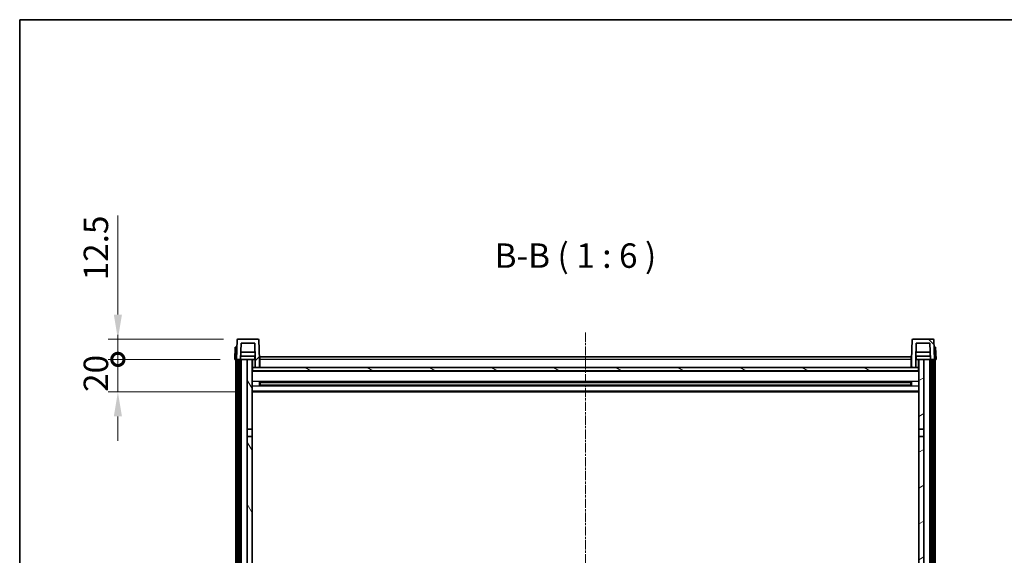
# Model space of a CAD drawing. Units: millimetres. Extents: x 3 to 13562, y -1 to 1685.
# Drawn here: x 2359 to 2963, y 1356 to 1685 of the extents above; entities that cross this region are included whole.
import ezdxf

# ---------------------------------------------------------------- set-up
doc = ezdxf.new("R2010")
doc.units = ezdxf.units.MM
doc.linetypes.add('CHAIN', pattern=[0.3543, 0.2362, -0.0295, 0.0591, -0.0295])
for name, color, linetype, lineweight in [('Border (ISO)', 7, 'Continuous', 35), ('Dimension (ISO)', 7, 'Continuous', 18), ('Dimension (ISO) @ 1', 7, 'Continuous', 18), ('Symbol (ISO)', 7, 'Continuous', 18), ('Visible (ISO)', 7, 'Continuous', 35), ('Visible Narrow (ISO)', 7, 'Continuous', 25)]:
    doc.layers.add(name, color=color, linetype=linetype, lineweight=lineweight)
doc.layers.add('Centerline (ISO)', color=7, linetype='Continuous', lineweight=18, true_color=0x80ffff)
doc.layers.add('Hatch (ISO)', color=1, linetype='Continuous', lineweight=18, true_color=0xff0000)
doc.styles.add('Note Text (TK)', font='MS PGothic.ttf')
doc.dimstyles.new('Default - Method 1b (TK)', dxfattribs={"dimscale": 6, "dimtxt": 2.5, "dimasz": 2.5, "dimexe": 1, "dimexo": 1.5, "dimgap": 1, "dimtad": 1, "dimtoh": 1, "dimrnd": 1e-08, "dimdsep": 46, "dimtxsty": 'Note Text (TK)', "dimcen": 0.09, "dimdle": 5, "dimclrd": 100, "dimclre": 100, "dimclrt": 7, "dimadec": 1, "dimazin": 1, "dimtfac": 1, "dimtmove": 0, "dimatfit": 3, "dimfxl": 0, "dimtolj": 1, "dimlwd": -1, "dimlwe": -1, "dimarcsym": 0})

# ---------------------------------------------------------------- blocks, each defined once
blk = doc.blocks.new('図面枠 tk図枠')
at = {"layer": 'Border (ISO)'}
for q in [(405.5, 289), (14.5, 8)]:
    blk.add_line((14.5, 289), q, dxfattribs=at)
blk = doc.blocks.new('_DotSmall')
at = {"color": 0, "linetype": 'ByBlock', "const_width": 0.5}
blk.add_lwpolyline([(-0.0625, 0, 1), (0.0625, 0, 1)], format="xyb", close=True, dxfattribs=at)
blk = doc.blocks.new('*D62')
at = {"layer": 'Defpoints', "color": 0, "transparency": 16777216}
for p in [(2419.03, 1476.69), (2490.78, 1476.69), (2500.28, 1456.69)]:
    blk.add_point(p, dxfattribs=at)
at = {"layer": 'Dimension (ISO)', "color": 100, "transparency": 16777216}
for p, q in [((2419.03, 1476.69), (2419.03, 1491.69)), ((2481.78, 1476.69), (2413.03, 1476.69)), ((2419.03, 1456.69), (2419.03, 1476.69)), ((2491.28, 1456.69), (2413.03, 1456.69)), ((2419.03, 1441.69), (2419.03, 1426.69))]:
    blk.add_line(p, q, dxfattribs=at)
blk.add_solid([(2416.53, 1441.69), (2421.53, 1441.69), (2419.03, 1456.69)], dxfattribs=at)
at = {"layer": 'Dimension (ISO)', "color": 100, "transparency": 16777216, "xscale": 15, "yscale": 15, "zscale": 15, "rotation": 270}
blk.add_blockref('_DotSmall', (2419.03, 1476.69), dxfattribs=at)
at = {"layer": 'Dimension (ISO)', "color": 7, "transparency": 16777216, "insert": (2405.53, 1456.72), "char_height": 15, "attachment_point": 4, "rotation": 90, "style": 'Note Text (TK)'}
blk.add_mtext('\\A1;20', dxfattribs=at)
blk = doc.blocks.new('*D63')
at = {"layer": 'Defpoints', "color": 0, "transparency": 16777216}
for p in [(2419.03, 1489.19), (2492.7, 1489.19), (2490.78, 1476.69)]:
    blk.add_point(p, dxfattribs=at)
at = {"layer": 'Dimension (ISO)', "color": 100, "transparency": 16777216}
for p, q in [((2419.03, 1504.19), (2419.03, 1564.94)), ((2483.7, 1489.19), (2413.03, 1489.19)), ((2419.03, 1476.69), (2419.03, 1489.19)), ((2481.78, 1476.69), (2413.03, 1476.69)), ((2419.03, 1476.69), (2419.03, 1461.69))]:
    blk.add_line(p, q, dxfattribs=at)
blk.add_solid([(2416.53, 1504.19), (2421.53, 1504.19), (2419.03, 1489.19)], dxfattribs=at)
at = {"layer": 'Dimension (ISO)', "color": 100, "transparency": 16777216, "xscale": 15, "yscale": 15, "zscale": 15, "rotation": 90}
blk.add_blockref('_DotSmall', (2419.03, 1476.69), dxfattribs=at)
at = {"layer": 'Dimension (ISO)', "color": 7, "transparency": 16777216, "insert": (2405.53, 1525.19), "char_height": 15, "attachment_point": 4, "rotation": 90, "style": 'Note Text (TK)'}
blk.add_mtext('\\A1;12.5', dxfattribs=at)

msp = doc.modelspace()

# ---------------------------------------------------------------- hatches: boundary and pattern name
at = {"layer": 'Hatch (ISO)'}
h = msp.add_hatch(dxfattribs=at)
h.set_pattern_fill('ANSI31', color=256, scale=152.4, style=0)
h.set_pattern_definition([(45, (2271.808, -48.804), (-13.47038, 13.47038), [])])
edge = h.paths.add_edge_path()
edge.add_ellipse((2492.6974, 1488.691), major_axis=(0, 0.5), ratio=1, start_angle=0, end_angle=88)
edge.add_line((2492.1977, 1488.7084), (2491.778, 1476.691))
edge.add_line((2491.778, 1476.691), (2492.528, 1476.691))
edge.add_line((2492.528, 1476.691), (2493.528, 1476.691))
edge.add_line((2493.528, 1476.691), (2494.2796, 1476.691))
edge.add_line((2494.2796, 1476.691), (2494.6288, 1486.691))
edge.add_line((2494.6288, 1486.691), (2502.9273, 1486.691))
edge.add_line((2502.9273, 1486.691), (2503.2765, 1476.691))
edge.add_line((2503.2765, 1476.691), (2503.278, 1476.691))
edge.add_line((2503.278, 1476.691), (2503.278, 1471.691))
edge.add_line((2503.278, 1471.691), (2505.778, 1471.691))
edge.add_line((2505.778, 1471.691), (2505.778, 1476.691))
edge.add_line((2505.778, 1476.691), (2505.3584, 1488.7084))
edge.add_ellipse((2504.8587, 1488.691), major_axis=(0.4997, 0.0174), ratio=1, start_angle=0, end_angle=88)
edge.add_line((2504.8587, 1489.191), (2492.6974, 1489.191))
h = msp.add_hatch(dxfattribs=at)
h.set_pattern_fill('ANSI31', color=256, scale=152.4, angle=90.0002105, style=0)
h.set_pattern_definition([(135.0002, (2271.808, -48.804), (-13.47033, -13.47043), [])])
edge = h.paths.add_edge_path()
edge.add_line((2908.6288, 1486.691), (2916.9273, 1486.691))
edge.add_line((2916.9273, 1486.691), (2917.2765, 1476.691))
edge.add_line((2917.2765, 1476.691), (2918.028, 1476.691))
edge.add_line((2918.028, 1476.691), (2919.028, 1476.691))
edge.add_line((2919.028, 1476.691), (2919.778, 1476.691))
edge.add_line((2919.778, 1476.691), (2919.3584, 1488.7084))
edge.add_ellipse((2918.8587, 1488.691), major_axis=(0.4997, 0.0174), ratio=1, start_angle=0, end_angle=88)
edge.add_line((2918.8587, 1489.191), (2906.6974, 1489.191))
edge.add_ellipse((2906.6974, 1488.691), major_axis=(0, 0.5), ratio=1, start_angle=0, end_angle=88)
edge.add_line((2906.1977, 1488.7084), (2905.778, 1476.691))
edge.add_line((2905.778, 1476.691), (2905.778, 1471.691))
edge.add_line((2905.778, 1471.691), (2908.278, 1471.691))
edge.add_line((2908.278, 1471.691), (2908.278, 1476.691))
edge.add_line((2908.278, 1476.691), (2908.2796, 1476.691))
edge.add_line((2908.2796, 1476.691), (2908.6288, 1486.691))
h = msp.add_hatch(dxfattribs=at)
h.set_pattern_fill('ANSI31', color=256, scale=152.4, angle=14.9999778, style=0)
h.set_pattern_definition([(60, (2271.808, -48.804), (-16.49778, 9.525), [])])
h.paths.add_polyline_path([(2918.028, 1476.691), (2918.028, 1227.191), (2918.778, 1227.191), (2919.028, 1227.191), (2919.028, 1229.191), (2919.028, 1476.691)])
h.paths.add_polyline_path([(2492.528, 1476.691), (2492.528, 1229.191), (2492.528, 1227.191), (2492.778, 1227.191), (2493.528, 1227.191), (2493.528, 1476.691)])
h = msp.add_hatch(dxfattribs=at)
h.set_pattern_fill('ANSI31', color=256, scale=152.4, angle=75.0001754, style=0)
h.set_pattern_definition([(120.0002, (2271.808, -48.804), (-16.49775, -9.52505), [])])
h.paths.add_polyline_path([(2501.278, 1231.691), (2498.278, 1231.691), (2498.278, 1230.191), (2498.278, 1229.191), (2501.278, 1229.191)])
h.paths.add_polyline_path([(2498.278, 1433.941), (2501.278, 1433.941), (2501.278, 1476.691), (2498.278, 1476.691)])
h.paths.add_polyline_path([(2501.278, 1261.941), (2498.278, 1261.941), (2498.278, 1238.191), (2498.278, 1236.691), (2501.278, 1236.691), (2501.278, 1239.091)])
h.paths.add_polyline_path([(2498.278, 1266.441), (2501.278, 1266.441), (2501.278, 1429.441), (2498.278, 1429.441)])
h = msp.add_hatch(dxfattribs=at)
h.set_pattern_fill('ANSI31', color=256, scale=152.4, angle=-14.9999778, style=0)
h.set_pattern_definition([(30, (2271.808, -48.804), (-9.525, 16.49778), [])])
h.paths.add_polyline_path([(2913.278, 1231.691), (2910.278, 1231.691), (2910.278, 1229.191), (2913.278, 1229.191), (2913.278, 1230.191)])
h.paths.add_polyline_path([(2910.278, 1433.941), (2913.278, 1433.941), (2913.278, 1476.691), (2910.278, 1476.691)])
h.paths.add_polyline_path([(2913.278, 1261.941), (2910.278, 1261.941), (2910.278, 1239.091), (2910.278, 1236.691), (2913.278, 1236.691), (2913.278, 1238.191)])
h.paths.add_polyline_path([(2910.278, 1266.441), (2913.278, 1266.441), (2913.278, 1429.441), (2910.278, 1429.441)])
h = msp.add_hatch(dxfattribs=at)
h.set_pattern_fill('ANSI31', color=256, scale=152.4, angle=105.0002455, style=0)
h.set_pattern_definition([(150.0002, (2271.808, -48.804), (-9.52493, -16.49782), [])])
h.paths.add_polyline_path([(2501.528, 1471.691), (2501.528, 1469.691), (2910.028, 1469.691), (2910.028, 1471.691), (2908.278, 1471.691), (2905.778, 1471.691), (2505.778, 1471.691), (2503.278, 1471.691)])

# ---------------------------------------------------------------- linework, layer by layer
at = {"layer": 'Centerline (ISO)', "linetype": 'CHAIN', "ltscale": 23.990969}
msp.add_line((2705.778, 1493.191), (2705.778, 1127.7939), dxfattribs=at)
at = {"layer": 'Visible (ISO)'}
for p, q in [((2492.1977, 1488.7084), (2491.778, 1476.691)), ((2504.8587, 1489.191), (2492.6974, 1489.191)), ((2494.2796, 1476.691), (2494.6288, 1486.691)), ((2494.6288, 1486.691), (2502.9273, 1486.691)), ((2502.9273, 1486.691), (2503.2765, 1476.691)), ((2505.778, 1476.691), (2505.3584, 1488.7084)), ((2906.1977, 1488.7084), (2905.778, 1476.691)), ((2918.8587, 1489.191), (2906.6974, 1489.191)), ((2908.2796, 1476.691), (2908.6288, 1486.691)), ((2908.6288, 1486.691), (2916.9273, 1486.691)), ((2916.9273, 1486.691), (2917.2765, 1476.691)), ((2919.778, 1476.691), (2919.3584, 1488.7084)), ((2491.04, 1484.191), (2490.778, 1476.691)), ((2491.04, 1484.191), (2492.0393, 1484.191)), ((2492.04, 1484.191), (2492.0393, 1484.191)), ((2503.1194, 1481.191), (2494.4367, 1481.191)), ((2917.1194, 1481.191), (2908.4367, 1481.191)), ((2919.5168, 1484.191), (2919.5161, 1484.191)), ((2919.5168, 1484.191), (2920.5161, 1484.191)), ((2920.778, 1476.691), (2920.5161, 1484.191)), ((2491.7774, 1476.691), (2490.778, 1476.691)), ((2491.278, 1229.191), (2491.278, 1476.691)), ((2491.778, 1476.691), (2491.7774, 1476.691)), ((2491.778, 1476.691), (2494.2796, 1476.691)), ((2492.278, 1229.191), (2492.278, 1476.691)), ((2492.528, 1476.691), (2492.528, 1227.191)), ((2493.528, 1476.691), (2492.528, 1476.691)), ((2493.528, 1227.191), (2493.528, 1476.691)), ((2493.628, 1229.191), (2493.628, 1476.691)), ((2494.628, 1476.691), (2494.2796, 1476.691)), ((2503.2067, 1478.691), (2494.3494, 1478.691)), ((2498.278, 1476.691), (2494.628, 1476.691)), ((2494.628, 1229.191), (2494.628, 1476.691)), ((2501.278, 1476.691), (2498.278, 1476.691)), ((2498.278, 1476.691), (2498.278, 1433.941)), ((2501.278, 1433.941), (2501.278, 1476.691)), ((2501.278, 1476.691), (2503.028, 1476.691)), ((2503.028, 1478.691), (2503.028, 1476.691)), ((2503.2765, 1476.691), (2503.028, 1476.691)), ((2503.2765, 1476.691), (2503.278, 1476.691)), ((2503.278, 1476.691), (2503.278, 1471.691)), ((2506.028, 1476.691), (2505.778, 1476.691)), ((2505.778, 1471.691), (2505.778, 1476.691)), ((2506.028, 1478.191), (2905.528, 1478.191)), ((2506.028, 1476.691), (2506.028, 1478.191)), ((2506.028, 1476.691), (2506.028, 1471.691)), ((2905.528, 1478.191), (2905.528, 1476.691)), ((2905.778, 1476.691), (2905.528, 1476.691)), ((2905.528, 1471.691), (2905.528, 1476.691)), ((2905.778, 1476.691), (2905.778, 1471.691)), ((2908.278, 1471.691), (2908.278, 1476.691)), ((2908.278, 1476.691), (2908.2796, 1476.691)), ((2908.528, 1476.691), (2908.2796, 1476.691)), ((2917.2067, 1478.691), (2908.3494, 1478.691)), ((2908.528, 1478.691), (2908.528, 1476.691)), ((2908.528, 1476.691), (2910.278, 1476.691)), ((2913.278, 1476.691), (2910.278, 1476.691)), ((2910.278, 1476.691), (2910.278, 1433.941)), ((2913.278, 1433.941), (2913.278, 1476.691)), ((2916.928, 1476.691), (2913.278, 1476.691)), ((2917.2765, 1476.691), (2916.928, 1476.691)), ((2916.928, 1229.191), (2916.928, 1476.691)), ((2917.2765, 1476.691), (2919.778, 1476.691)), ((2917.928, 1229.191), (2917.928, 1476.691)), ((2918.028, 1476.691), (2918.028, 1227.191)), ((2919.028, 1476.691), (2918.028, 1476.691)), ((2919.028, 1227.191), (2919.028, 1476.691)), ((2919.278, 1229.191), (2919.278, 1476.691)), ((2919.7787, 1476.691), (2919.778, 1476.691)), ((2920.778, 1476.691), (2919.7787, 1476.691)), ((2920.278, 1229.191), (2920.278, 1476.691)), ((2501.528, 1471.691), (2501.278, 1471.691)), ((2910.278, 1469.591), (2501.278, 1469.591)), ((2501.528, 1471.691), (2501.528, 1469.691)), ((2910.028, 1471.691), (2501.528, 1471.691)), ((2501.528, 1469.691), (2910.028, 1469.691)), ((2503.278, 1471.691), (2505.778, 1471.691)), ((2506.028, 1471.791), (2505.778, 1471.791)), ((2905.778, 1471.791), (2905.528, 1471.791)), ((2905.778, 1471.691), (2908.278, 1471.691)), ((2910.028, 1469.691), (2910.028, 1471.691)), ((2910.278, 1471.691), (2910.028, 1471.691)), ((2505.8485, 1460.5135), (2505.8485, 1462.8685)), ((2905.4336, 1462.7666), (2506.1225, 1462.7666)), ((2506.278, 1462.7666), (2506.278, 1460.6153)), ((2512.078, 1462.4984), (2506.278, 1462.4984)), ((2905.278, 1462.439), (2506.278, 1462.439)), ((2512.078, 1462.7666), (2512.078, 1462.5735)), ((2512.078, 1462.4984), (2512.078, 1462.5735)), ((2899.478, 1462.5735), (2899.478, 1462.7666)), ((2899.478, 1462.5735), (2899.478, 1462.4984)), ((2905.278, 1462.4984), (2899.478, 1462.4984)), ((2905.278, 1460.6153), (2905.278, 1462.7666)), ((2905.7076, 1462.8685), (2905.7076, 1460.5135)), ((2910.278, 1456.691), (2501.278, 1456.691)), ((2905.4336, 1460.6153), (2506.1225, 1460.6153)), ((2905.278, 1460.943), (2506.278, 1460.943)), ((2506.278, 1460.8836), (2512.078, 1460.8836)), ((2512.078, 1460.8085), (2512.078, 1460.8836)), ((2512.078, 1460.8085), (2512.078, 1460.6153)), ((2899.478, 1460.8836), (2905.278, 1460.8836)), ((2899.478, 1460.8836), (2899.478, 1460.8085)), ((2899.478, 1460.6153), (2899.478, 1460.8085)), ((2498.278, 1433.941), (2501.278, 1433.941)), ((2498.278, 1429.441), (2498.278, 1433.941)), ((2501.278, 1433.941), (2501.278, 1429.441)), ((2910.278, 1433.941), (2913.278, 1433.941)), ((2910.278, 1429.441), (2910.278, 1433.941)), ((2913.278, 1433.941), (2913.278, 1429.441)), ((2501.278, 1429.441), (2498.278, 1429.441)), ((2498.278, 1429.441), (2498.278, 1266.441)), ((2501.278, 1266.441), (2501.278, 1429.441)), ((2913.278, 1429.441), (2910.278, 1429.441)), ((2910.278, 1429.441), (2910.278, 1266.441)), ((2913.278, 1266.441), (2913.278, 1429.441))]:
    msp.add_line(p, q, dxfattribs=at)
for centre, start, end in [((2492.6974, 1488.691), 90, 178), ((2504.8587, 1488.691), 2, 90), ((2906.6974, 1488.691), 90, 178), ((2918.8587, 1488.691), 2, 90)]:
    msp.add_arc(centre, 0.5, start, end, dxfattribs=at)
at = {"layer": 'Visible Narrow (ISO)'}
for p, q in [((2491.7774, 1476.691), (2492.0393, 1484.191)), ((2919.5168, 1484.191), (2919.7787, 1476.691)), ((2501.778, 1471.691), (2501.778, 1476.691)), ((2506.028, 1476.191), (2505.778, 1476.191)), ((2905.528, 1476.691), (2506.028, 1476.691)), ((2905.778, 1476.191), (2905.528, 1476.191)), ((2909.778, 1476.691), (2909.778, 1471.691)), ((2910.278, 1469.191), (2501.278, 1469.191)), ((2506.028, 1472.191), (2505.778, 1472.191)), ((2905.778, 1472.191), (2905.528, 1472.191)), ((2910.278, 1463.1666), (2501.278, 1463.1666)), ((2899.478, 1462.5735), (2512.078, 1462.5735)), ((2910.278, 1460.2153), (2501.278, 1460.2153)), ((2910.278, 1457.191), (2501.278, 1457.191)), ((2899.478, 1460.8085), (2512.078, 1460.8085))]:
    msp.add_line(p, q, dxfattribs=at)

# ---------------------------------------------------------------- block references
at = {"xscale": 6, "yscale": 6, "zscale": 6}
msp.add_blockref('図面枠 tk図枠', (2271.808, -48.8035), dxfattribs=at)

# ---------------------------------------------------------------- texts
at = {"layer": 'Symbol (ISO)', "color": 7, "insert": (2650.0416, 1528.1984), "char_height": 15, "attachment_point": 7, "style": 'Note Text (TK)'}
msp.add_mtext('B-B ( 1 : 6 )', dxfattribs=at)

# ---------------------------------------------------------------- dimensions: what is measured, and where the dimension line sits
at = {"layer": 'Dimension (ISO) @ 1', "color": 100, "true_color": 0x00ff3f}
for base, p1, p2, override, picture, middle in [((2419.028, 1489.191), (2490.778, 1476.691), (2492.6974, 1489.191), {"dimscale": 1, "dimtxt": 15, "dimasz": 15, "dimexe": 6, "dimexo": 9, "dimgap": 6, "dimtoh": 0, "dimdec": 2, "dimblk1": 'DotSmall', "dimsah": 1, "dimcen": 0.54, "dimdle": 0, "dimtol": 0, "dimlim": 0, "dimtp": 0, "dimtm": 0, "dimtdec": 2, "dimtix": 0, "dimtofl": 1, "dimtmove": 0, "dimatfit": 1}, '*D63', (2419.028, 1542.066)), ((2419.028, 1476.691), (2500.278, 1456.691), (2490.778, 1476.691), {"dimscale": 1, "dimtxt": 15, "dimasz": 15, "dimexe": 6, "dimexo": 9, "dimgap": 6, "dimtoh": 0, "dimdec": 2, "dimblk2": 'DotSmall', "dimsah": 1, "dimcen": 0.54, "dimdle": 0, "dimtol": 0, "dimlim": 0, "dimtp": 0, "dimtm": 0, "dimtdec": 2, "dimtix": 0, "dimtofl": 1, "dimtmove": 0, "dimatfit": 1}, '*D62', (2419.028, 1466.691))]:
    dim = msp.add_linear_dim(base=base, p1=p1, p2=p2, angle=90, dimstyle='Default - Method 1b (TK)', override=override, dxfattribs=at)
    dim.commit()
    dim.dimension.update_dxf_attribs({"geometry": picture, "text_midpoint": middle, "dimtype": 128})

doc.saveas('drawing.dxf')
